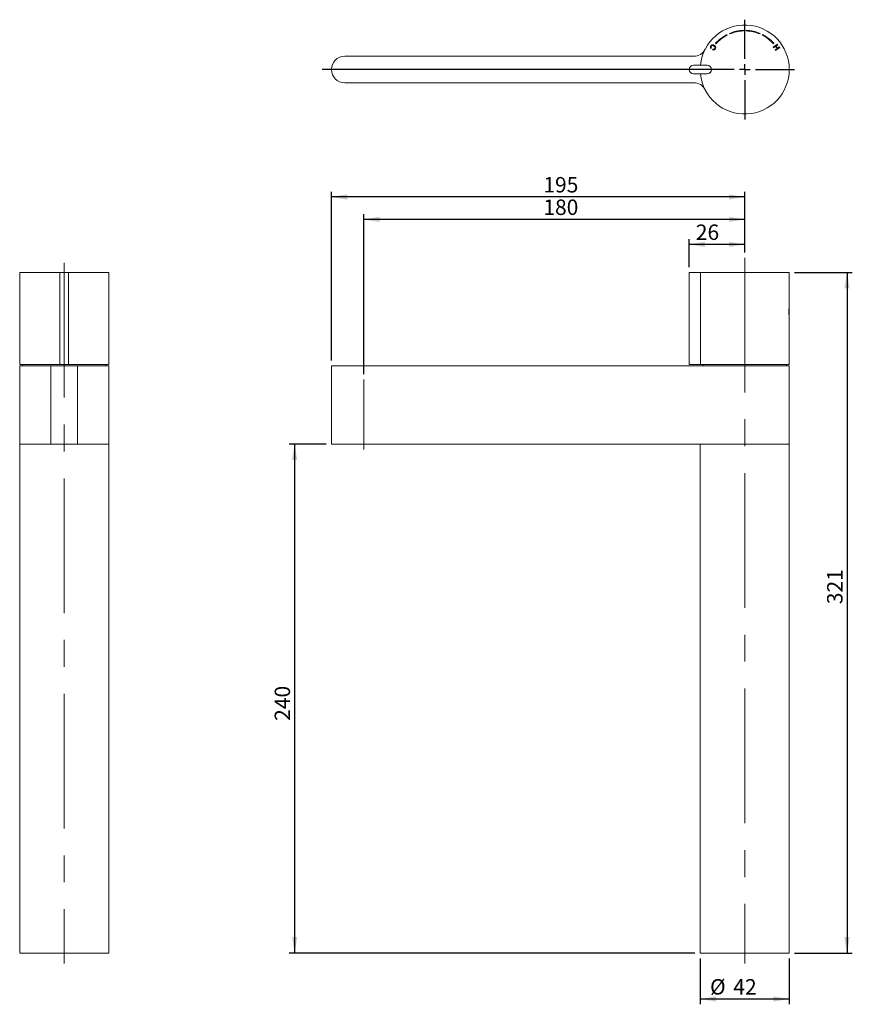
# Model space of a CAD drawing. Units: millimetres. Extents: x 121 to 278, y 70 to 256.
import ezdxf

# ---------------------------------------------------------------- set-up
doc = ezdxf.new("R2010")
doc.units = ezdxf.units.MM
doc.linetypes.add('CENTERX2', pattern=[20.32, 12.7, -2.54, 2.54, -2.54])
doc.layers.add('DIM', color=7, linetype='Continuous')
doc.styles.add('SLDTEXTSTYLE0', font='TXT', dxfattribs={"width": 0.75})
doc.dimstyles.new('SLDDIMSTYLE0', dxfattribs={"dimtxt": 2.910417, "dimasz": 3, "dimexe": 0, "dimexo": 0.0625, "dimgap": 0.727604, "dimtad": 1, "dimlfac": 2.5, "dimrnd": 1e-09, "dimzin": 12, "dimdsep": 46, "dimtxsty": 'SLDTEXTSTYLE0', "dimsah": 1, "dimcen": 0.09, "dimadec": 0, "dimazin": 3, "dimtfac": 1, "dimtofl": 0, "dimtmove": 0, "dimatfit": 3, "dimfxl": 1, "dimfrac": 2, "dimtolj": 1, "dimtzin": 12, "dimarcsym": 0})
doc.dimstyles.new('SLDDIMSTYLE1', dxfattribs={"dimtxt": 2.910417, "dimasz": 3, "dimexe": 0, "dimexo": 0.0625, "dimgap": 0.727604, "dimtad": 1, "dimdec": 0, "dimlfac": 2.5, "dimrnd": 1e-09, "dimzin": 12, "dimdsep": 46, "dimtxsty": 'SLDTEXTSTYLE0', "dimsah": 1, "dimcen": 0.09, "dimadec": 0, "dimazin": 3, "dimtfac": 1, "dimtofl": 0, "dimtmove": 0, "dimatfit": 3, "dimfxl": 1, "dimfrac": 2, "dimtolj": 1, "dimtzin": 12, "dimarcsym": 0})
doc.dimstyles.new('SLDDIMSTYLE2', dxfattribs={"dimtxt": 2.910417, "dimasz": 3, "dimexe": 0, "dimexo": 0.0625, "dimgap": 0.727604, "dimtad": 1, "dimdec": 0, "dimlfac": 2.5, "dimrnd": 1e-09, "dimzin": 12, "dimdsep": 46, "dimtxsty": 'SLDTEXTSTYLE0', "dimsah": 1, "dimcen": 0.09, "dimadec": 0, "dimazin": 3, "dimtfac": 1, "dimtdec": 0, "dimtofl": 0, "dimtmove": 0, "dimatfit": 3, "dimfxl": 1, "dimfrac": 2, "dimtolj": 1, "dimtzin": 12, "dimarcsym": 0})

# ---------------------------------------------------------------- blocks, each defined once
blk = doc.blocks.new('_D')
at = {"layer": 'DIM', "color": 7, "transparency": 16777216}
for p, q in [((178.96, 175.9), (172.01, 175.9)), ((173.01, 175.9), (173.01, 79.9)), ((248.56, 79.9), (172.01, 79.9))]:
    blk.add_line(p, q, dxfattribs=at)
for points in [[(173.01, 175.9), (172.51, 172.9), (173.51, 172.9)], [(173.01, 79.9), (173.51, 82.9), (172.51, 82.9)]]:
    blk.add_solid(points, dxfattribs=at)
at = {"layer": 'DIM', "color": 7, "transparency": 16777216, "insert": (169.25, 123.7, 0.04), "char_height": 2.91, "attachment_point": 1, "rotation": 90, "style": 'SLDTEXTSTYLE0'}
blk.add_mtext('240', dxfattribs=at)
blk = doc.blocks.new('_D_1')
at = {"layer": 'DIM', "color": 7, "transparency": 16777216}
for p, q in [((267.36, 208.3), (278.26, 208.3)), ((277.26, 208.3), (277.26, 79.9)), ((267.36, 79.9), (278.26, 79.9))]:
    blk.add_line(p, q, dxfattribs=at)
for points in [[(277.26, 208.3), (276.76, 205.3), (277.76, 205.3)], [(277.26, 79.9), (277.76, 82.9), (276.76, 82.9)]]:
    blk.add_solid(points, dxfattribs=at)
at = {"layer": 'DIM', "color": 7, "transparency": 16777216, "insert": (273.5, 145.71, 0.04), "char_height": 2.91, "attachment_point": 1, "rotation": 90, "style": 'SLDTEXTSTYLE0'}
blk.add_mtext('321', dxfattribs=at)
blk = doc.blocks.new('_D_2')
at = {"layer": 'DIM', "color": 7, "transparency": 16777216}
for p, q in [((186.06, 189.1), (186.06, 219.3)), ((257.96, 212.07), (257.96, 219.3)), ((257.96, 218.3), (186.06, 218.3))]:
    blk.add_line(p, q, dxfattribs=at)
for points in [[(186.06, 218.3), (189.06, 217.8), (189.06, 218.8)], [(257.96, 218.3), (254.96, 218.8), (254.96, 217.8)]]:
    blk.add_solid(points, dxfattribs=at)
at = {"layer": 'DIM', "color": 7, "transparency": 16777216, "insert": (219.95, 222.05, 0.04), "char_height": 2.91, "attachment_point": 1, "style": 'SLDTEXTSTYLE0'}
blk.add_mtext('180', dxfattribs=at)
blk = doc.blocks.new('_D_3')
at = {"layer": 'DIM', "color": 7, "transparency": 16777216}
for p, q in [((179.96, 191.7), (179.96, 223.53)), ((257.96, 212.07), (257.96, 223.53)), ((257.96, 222.53), (179.96, 222.53))]:
    blk.add_line(p, q, dxfattribs=at)
for points in [[(179.96, 222.53), (182.96, 222.03), (182.96, 223.03)], [(257.96, 222.53), (254.96, 223.03), (254.96, 222.03)]]:
    blk.add_solid(points, dxfattribs=at)
at = {"layer": 'DIM', "color": 7, "transparency": 16777216, "insert": (219.95, 226.29, 0.04), "char_height": 2.91, "attachment_point": 1, "style": 'SLDTEXTSTYLE0'}
blk.add_mtext('195', dxfattribs=at)
blk = doc.blocks.new('_D_4')
at = {"layer": 'DIM', "color": 7, "transparency": 16777216}
for p, q in [((247.46, 209.3), (247.46, 214.58)), ((257.96, 212.07), (257.96, 214.58)), ((257.96, 213.58), (247.46, 213.58))]:
    blk.add_line(p, q, dxfattribs=at)
for points in [[(247.46, 213.58), (250.46, 213.08), (250.46, 214.08)], [(257.96, 213.58), (254.96, 214.08), (254.96, 213.08)]]:
    blk.add_solid(points, dxfattribs=at)
at = {"layer": 'DIM', "color": 7, "transparency": 16777216, "insert": (248.72, 217.34, 0.04), "char_height": 2.91, "attachment_point": 1, "style": 'SLDTEXTSTYLE0'}
blk.add_mtext('26', dxfattribs=at)
blk = doc.blocks.new('_D_5')
at = {"layer": 'DIM', "color": 7, "transparency": 16777216}
for p, q in [((249.56, 78.9), (249.56, 70.23)), ((266.36, 78.9), (266.36, 70.23)), ((266.36, 71.23), (249.56, 71.23))]:
    blk.add_line(p, q, dxfattribs=at)
for points in [[(249.56, 71.23), (252.56, 70.73), (252.56, 71.73)], [(266.36, 71.23), (263.36, 71.73), (263.36, 70.73)]]:
    blk.add_solid(points, dxfattribs=at)
at = {"layer": 'DIM', "color": 7, "transparency": 16777216, "char_height": 2.91, "attachment_point": 1, "style": 'SLDTEXTSTYLE0'}
for s, insert in [('%%c', (251.41, 74.98, 0.04)), ('42', (255.8, 74.98, 0.04))]:
    blk.add_mtext(s, dxfattribs=dict(at, insert=insert))
blk = doc.blocks.new('SW_CENTERMARKSYMBOL_0')
at = {"layer": 'DIM', "color": 0}
for p, q in [((0, 2), (0, 9.4)), ((-2, 0), (-79.75, 0)), ((0, 0), (-1, 0)), ((0, 0), (0, 1)), ((0, 0), (0, -1)), ((0, 0), (1, 0)), ((2, 0), (9.4, 0)), ((0, -2), (0, -9.4))]:
    blk.add_line(p, q, dxfattribs=at)

msp = doc.modelspace()

# ---------------------------------------------------------------- linework, layer by layer
at = {"color": 7, "linetype": 'Continuous', "lineweight": 15}
for p, q in [((254.6548, 253.0633), (254.6003, 253.1702)), ((255.0685, 253.3885), (255.1153, 253.278)), ((257.7058, 253.8523), (257.7016, 253.9723)), ((258.2181, 253.9723), (258.2139, 253.8523)), ((260.8044, 253.278), (260.8513, 253.3885)), ((261.3194, 253.1702), (261.2649, 253.0633)), ((252.4606, 251.5283), (252.5498, 251.448)), ((263.3066, 250.7963), (264.1143, 251.362)), ((263.3815, 250.6893), (263.3066, 250.7963)), ((263.37, 251.448), (263.4591, 251.5283)), ((263.7621, 250.956), (263.3815, 250.6893)), ((264.056, 250.5363), (263.7621, 250.956)), ((264.1892, 251.255), (263.8575, 251.0227)), ((263.8575, 251.0227), (264.1514, 250.603)), ((264.1143, 251.362), (264.1892, 251.255)), ((264.1514, 250.603), (264.4831, 250.8354)), ((264.4831, 250.8354), (264.558, 250.7284)), ((248.3354, 249.0768), (182.4599, 249.0768)), ((251.5607, 250.5405), (251.6592, 250.6283)), ((251.9288, 250.4216), (251.8809, 250.2957)), ((263.6754, 250.2697), (264.056, 250.5363)), ((263.7503, 250.1627), (263.6754, 250.2697)), ((264.558, 250.7284), (263.7503, 250.1627)), ((250.8599, 247.3768), (248.2599, 247.3768)), ((249.602, 247.4168), (250.8599, 247.4168)), ((251.0599, 247.3926), (251.0599, 247.3768)), ((248.2599, 245.7768), (250.8599, 245.7768)), ((250.8599, 245.7368), (249.602, 245.7368)), ((251.0599, 245.7768), (251.0599, 245.7609)), ((182.4599, 244.0768), (248.3354, 244.0768)), ((121.132, 208.3015), (121.132, 190.9015)), ((121.132, 208.3015), (128.692, 208.3015)), ((128.692, 208.3015), (128.692, 190.9015)), ((128.692, 208.3015), (128.732, 208.3015)), ((128.732, 208.3015), (128.732, 190.9015)), ((128.732, 208.3015), (130.332, 208.3015)), ((130.332, 208.3015), (130.332, 190.9015)), ((130.332, 208.3015), (130.372, 208.3015)), ((130.372, 190.9015), (130.372, 208.3015)), ((130.372, 208.3015), (137.932, 208.3015)), ((137.932, 190.9015), (137.932, 208.3015)), ((247.4599, 208.3015), (247.4599, 190.9015)), ((247.4599, 208.3015), (248.2599, 208.3015)), ((248.2599, 208.3015), (249.602, 208.3015)), ((249.602, 190.9015), (249.602, 208.3015)), ((249.602, 208.3015), (266.3599, 208.3015)), ((251.5877, 208.3065), (251.5877, 208.3015)), ((266.3599, 201.9877), (266.3599, 208.3015)), ((128.732, 205.5415), (128.692, 205.5415)), ((130.372, 205.5415), (130.332, 205.5415)), ((128.692, 200.7415), (128.732, 200.7415)), ((130.332, 200.7415), (130.372, 200.7415)), ((266.3092, 200.3032), (266.3092, 201.4849)), ((128.692, 199.1015), (128.732, 199.1015)), ((130.332, 199.1015), (130.372, 199.1015)), ((266.3599, 190.9015), (266.3599, 199.8015)), ((128.732, 193.9815), (128.692, 193.9815)), ((130.372, 193.9815), (130.332, 193.9815)), ((128.692, 192.7015), (128.732, 192.7015)), ((130.332, 192.7015), (130.372, 192.7015)), ((121.132, 190.9015), (128.692, 190.9015)), ((121.132, 190.7015), (121.132, 175.9015)), ((121.132, 190.7015), (125.7209, 190.7015)), ((121.672, 190.9015), (121.672, 190.7015)), ((125.7209, 190.7015), (127.032, 190.7015)), ((127.032, 190.7015), (127.032, 175.9015)), ((127.032, 190.7015), (132.032, 190.7015)), ((128.732, 190.9015), (130.332, 190.9015)), ((130.372, 190.9015), (137.932, 190.9015)), ((132.032, 190.7015), (132.032, 175.9015)), ((132.032, 190.7015), (133.3431, 190.7015)), ((133.3431, 190.7015), (137.932, 190.7015)), ((137.392, 190.7015), (137.392, 190.9015)), ((137.932, 175.9015), (137.932, 190.7015)), ((179.9599, 190.7015), (179.9599, 175.9015)), ((179.9599, 190.7015), (182.4599, 190.7015)), ((182.4599, 190.7015), (248.3354, 190.7015)), ((247.4599, 190.9015), (248.2599, 190.9015)), ((248.2599, 190.9015), (249.602, 190.9015)), ((248.3354, 190.7015), (250.4742, 190.7015)), ((249.602, 190.9015), (266.3599, 190.9015)), ((250.0999, 190.9015), (250.0999, 190.7015)), ((250.4742, 190.7015), (266.3599, 190.7015)), ((265.8199, 190.7015), (265.8199, 190.9015)), ((266.3599, 175.9015), (266.3599, 190.7015)), ((121.132, 175.9015), (121.132, 79.9015)), ((121.132, 175.9015), (125.7209, 175.9015)), ((125.7209, 175.9015), (127.032, 175.9015)), ((127.032, 175.9015), (132.032, 175.9015)), ((132.032, 175.9015), (133.3431, 175.9015)), ((133.3431, 175.9015), (137.932, 175.9015)), ((137.932, 79.9015), (137.932, 175.9015)), ((179.9599, 175.9015), (182.4599, 175.9015)), ((182.4599, 175.9015), (248.3354, 175.9015)), ((248.3354, 175.9015), (250.4742, 175.9015)), ((249.5599, 175.9015), (249.5599, 79.9015)), ((250.4742, 175.9015), (266.3599, 175.9015)), ((266.3599, 79.9015), (266.3599, 175.9015)), ((121.132, 79.9015), (137.932, 79.9015)), ((249.5599, 79.9015), (266.3599, 79.9015))]:
    msp.add_line(p, q, dxfattribs=at)
for centre, radius, start, end in [((257.9599, 246.5768), 8.4, 185.73917, 174.26083), ((257.9599, 246.5768), 7.4, 117, 138), ((257.9599, 246.5768), 7.28, 117, 138), ((257.9599, 246.5768), 7.4, 92, 113), ((257.9599, 246.5768), 7.28, 92, 113), ((257.9599, 246.5768), 7.28, 67, 88), ((257.9599, 246.5768), 7.4, 67, 88), ((257.9599, 246.5768), 7.28, 42, 63), ((257.9599, 246.5768), 7.4, 42, 63), ((182.4599, 246.5768), 2.5, 90, 270), ((248.3354, 251.4768), 2.4, 270, 333.018441), ((248.2599, 246.5768), 0.8, 90, 270), ((250.8599, 246.5768), 0.84, 270, 90), ((250.8599, 246.5768), 0.8, 270, 90), ((248.3354, 241.6768), 2.4, 26.981559, 90)]:
    msp.add_arc(centre, radius, start, end, dxfattribs=at)
for points, knots in [([(251.5488, 251.0241), (251.5235, 250.9819), (251.473, 250.8977), (251.4609, 250.7579), (251.494, 250.6349), (251.5384, 250.5719), (251.5607, 250.5405)], [0, 0, 0, 0, 0.28009491, 0.5595105, 0.77963423, 1, 1, 1, 1]), ([(252.2271, 251.1173), (252.1647, 251.1542), (252.0403, 251.228), (251.8309, 251.2351), (251.6587, 251.1544), (251.5854, 251.0676), (251.5488, 251.0241)], [0, 0, 0, 0, 0.28044731, 0.55946521, 0.77955421, 1, 1, 1, 1]), ([(251.6592, 250.6283), (251.6399, 250.6563), (251.6015, 250.7122), (251.5814, 250.8074), (251.5996, 250.8943), (251.6276, 250.9397), (251.6416, 250.9624)], [0, 0, 0, 0, 0.28049904, 0.55953893, 0.77956856, 1, 1, 1, 1]), ([(251.6416, 250.9624), (251.6773, 251.0039), (251.7485, 251.0867), (251.9527, 251.1228), (252.0747, 251.0513), (252.1494, 251.0076)], [0, 0, 0, 0, 0.28038073, 0.55964267, 1, 1, 1, 1]), ([(252.1494, 251.0076), (252.1922, 250.974), (252.2777, 250.907), (252.361, 250.7735), (252.3617, 250.6273), (252.3204, 250.5519), (252.2997, 250.5142)], [0, 0, 0, 0, 0.28116412, 0.56046149, 0.77999065, 1, 1, 1, 1]), ([(252.3851, 250.4413), (252.4235, 250.5055), (252.4999, 250.6336), (252.4672, 250.8494), (252.3617, 251.0078), (252.272, 251.0808), (252.2271, 251.1173)], [0, 0, 0, 0, 0.27997637, 0.55810754, 0.77893741, 1, 1, 1, 1]), ([(251.8809, 250.2957), (251.9322, 250.2802), (252.0346, 250.2493), (252.1858, 250.2729), (252.3064, 250.3428), (252.3589, 250.4084), (252.3851, 250.4413)], [0, 0, 0, 0, 0.28025407, 0.55951212, 0.77959862, 1, 1, 1, 1]), ([(252.2997, 250.5142), (252.2744, 250.4842), (252.2239, 250.4244), (252.0862, 250.3732), (251.9885, 250.4033), (251.9288, 250.4216)], [0, 0, 0, 0, 0.28089416, 0.56115327, 1, 1, 1, 1]), ([(266.3599, 199.8015), (266.3582, 199.8136), (266.355, 199.8377), (266.3324, 200.0255), (266.307, 200.3029), (266.2886, 200.6509), (266.2857, 201.0261), (266.2993, 201.3854), (266.3237, 201.693), (266.3472, 201.9048), (266.3605, 202.0066), (266.3586, 201.9915), (266.3581, 201.9877)], [0, 0, 0, 0, 0.10674822, 0.21347505, 0.32076862, 0.42844953, 0.53551215, 0.64190754, 0.7486343, 0.85616644, 0.9637317, 1, 1, 1, 1])]:
    msp.add_open_spline(points, degree=3, knots=knots, dxfattribs=at)
at = {"layer": 'DIM', "color": 7, "linetype": 'CENTERX2', "lineweight": 0, "ltscale": 2}
for p, q in [((129.532, 210.0869), (129.532, 77.9015)), ((257.9599, 211.0732), (257.9599, 77.9015)), ((186.0599, 174.9015), (186.0599, 188.1015))]:
    msp.add_line(p, q, dxfattribs=at)

# ---------------------------------------------------------------- block references
at = {"layer": 'DIM', "color": 7}
msp.add_blockref('SW_CENTERMARKSYMBOL_0', (257.9599, 246.5768), dxfattribs=at)

# ---------------------------------------------------------------- dimensions: what is measured, and where the dimension line sits
for base, p2, dimstyle, picture, middle in [((179.9599, 222.5342), (179.9599, 190.7015), 'SLDDIMSTYLE0', '_D_3', (224.3591, 222.5342)), ((186.0599, 218.3015), (186.0599, 188.1015), 'SLDDIMSTYLE1', '_D_2', (224.3591, 218.3015)), ((247.4599, 213.5839), (247.4599, 208.3015), 'SLDDIMSTYLE2', '_D_4', (252.0475, 213.5839))]:
    dim = msp.add_linear_dim(base=base, p1=(257.9599, 211.0732), p2=p2, dimstyle=dimstyle, dxfattribs=at)
    dim.commit()
    dim.dimension.update_dxf_attribs({"geometry": picture, "text_midpoint": middle, "dimtype": 160})
for base, p1, p2, picture, middle in [((277.2563, 79.9015), (266.3599, 208.3015), (266.3599, 79.9015), '_D_1', (277.2563, 150.1167)), ((173.0061, 79.9015), (179.9599, 175.9015), (249.5599, 79.9015), '_D', (173.0061, 128.106))]:
    dim = msp.add_linear_dim(base=base, p1=p1, p2=p2, angle=90, dimstyle='SLDDIMSTYLE0', dxfattribs=at)
    dim.commit()
    dim.dimension.update_dxf_attribs({"geometry": picture, "text_midpoint": middle, "dimtype": 160})
dim = msp.add_linear_dim(base=(249.5599, 71.2299), p1=(266.3599, 79.9015), p2=(249.5599, 79.9015), text='%%c<>', dimstyle='SLDDIMSTYLE0', dxfattribs=at)
dim.commit()
dim.dimension.update_dxf_attribs({"geometry": '_D_5', "text_midpoint": (256.9358, 71.2299), "dimtype": 160})

doc.saveas('drawing.dxf')
